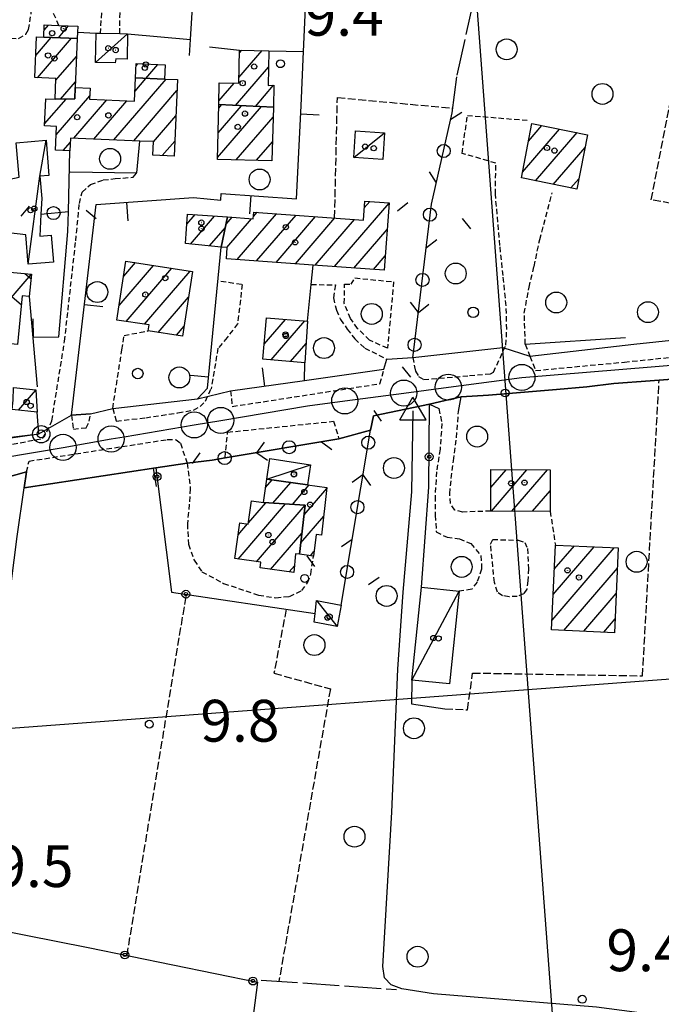
# Model space of a CAD drawing. Extents: x 1740658 to 1744970, y 5042941 to 5046072.
# Drawn here: x 1741161 to 1741283, y 5043454 to 5043642 of the extents above; entities that cross this region are included whole.
import ezdxf

# ---------------------------------------------------------------- set-up
doc = ezdxf.new("R2010")
doc.units = 0
for name, pattern in [('C', [10, 5, 5]), ('L17', [8, 7, -1]), ('L3', [1.5, 1, -0.5]), ('L5', [2, 1.5, -0.5])]:
    doc.linetypes.add(name, pattern=pattern)
for name, color, linetype in [('11B2', 1, 'C'), ('11D4', 1, 'C'), ('16A1', 1, 'C'), ('17A1', 1, 'C'), ('17B2', 1, 'C'), ('17C3', 1, 'C'), ('19A1', 1, 'C'), ('19B2', 1, 'C'), ('19C3', 2, 'C'), ('1A1', 4, 'C'), ('1AJ36', 1, 'C'), ('1B2', 4, 'C'), ('1C3', 1, 'C'), ('1S19', 3, 'C'), ('298', 7, 'CONTINUOUS'), ('2E5', 3, 'C'), ('2F6', 3, 'C'), ('2L12', 1, 'L3'), ('3A1', 1, 'C'), ('3B2', 1, 'C'), ('3C3', 1, 'C'), ('4B2', 3, 'C'), ('4E5', 2, 'L17'), ('4J10B', 3, 'C'), ('5A1', 2, 'L5'), ('5F6', 1, 'C'), ('A2F6', 1, 'C'), ('A4B2', 1, 'C'), ('I2F6', 7, 'CONTINUOUS'), ('N2P16', 2, 'C'), ('N4A1', 2, 'C')]:
    doc.layers.add(name, color=color, linetype=linetype)

# ---------------------------------------------------------------- blocks, each defined once
blk = doc.blocks.new('11D4')
at = {"layer": '11D4'}
for radius in [0.5, 0.01]:
    blk.add_circle((0, 0), radius, dxfattribs=at)
blk = doc.blocks.new('1AJ36')
at = {"layer": '1AJ36'}
for radius in [0.5, 0.01]:
    blk.add_circle((0, 0), radius, dxfattribs=at)
blk = doc.blocks.new('4J10B')
at = {"layer": '4J10B'}
blk.add_circle((-0.05359, 0.01837), 1.00716, dxfattribs=at)
blk = doc.blocks.new('5F6')
at = {"layer": '5F6'}
blk.add_circle((0, 0), 2, dxfattribs=at)
blk = doc.blocks.new('11B2')
at = {"layer": '11B2'}
blk.add_circle((0, 0), 0.75, dxfattribs=at)
blk = doc.blocks.new('1S19')
at = {"layer": '1S19'}
for p, q in [((0, 1.62145), (0, 11.02582)), ((-2.04078, 8.59366), (1.98409, 8.59366))]:
    blk.add_line(p, q, dxfattribs=at)
for centre, radius in [((-0.05669, 0), 1.65674), ((0, 0), 0.76512)]:
    blk.add_circle(centre, radius, dxfattribs=at)
blk = doc.blocks.new('N2P16')
at = {"layer": 'N2P16'}
blk.add_circle((0, -0.00928), 2.5, dxfattribs=at)
blk = doc.blocks.new('N4A1')
at = {"layer": 'N4A1'}
for p, q in [((2.4755, -1.75357), (-0.02926, 2.58115)), ((-2.5275, -1.75518), (2.4725, -1.75518))]:
    blk.add_line(p, q, dxfattribs=at)
at = {"layer": 'N4A1', "flags": 128}
blk.add_lwpolyline([(-2.52926, -1.74898), (-0.02926, 2.58115)], dxfattribs=at)
blk = doc.blocks.new('19C3')
at = {"layer": '19C3'}
for points in [[(-6.32083, -0.02486), (-4.55306, 1.74291)], [(6.17917, -0.02486), (7.94694, -1.79262)]]:
    blk.add_lwpolyline(points, dxfattribs=at)
blk.add_circle((-0.07083, -0.02486), 1.25, dxfattribs=at)
blk = doc.blocks.new('19A1')
at = {"layer": '19A1'}
blk.add_line((0, 0), (0, 3.50512), dxfattribs=at)
blk = doc.blocks.new('19B2')
at = {"layer": '19B2'}
for centre, radius in [((0, 0), 0.75), ((0, -0.02417), 0.32738)]:
    blk.add_circle(centre, radius, dxfattribs=at)

msp = doc.modelspace()

# ---------------------------------------------------------------- linework, layer by layer
at = {"layer": '16A1'}
for p, q in [((1741292.20657, 5043056.61789), (1741084.49433, 5045830.59551)), ((1740832.21005, 5043482.4218), (1744082.47989, 5043725.76495))]:
    msp.add_line(p, q, dxfattribs=at)
at = {"layer": '17A1'}
for p, q in [((1741165.32705, 5043640.28394, -3333), (1741166.18786, 5043641.28407, -3333)), ((1741168.05736, 5043638.85767, -3333), (1741170.00594, 5043641.12164, -3333)), ((1741163.76078, 5043635.4722, -3333), (1741166.71232, 5043638.90038, -3333)), ((1741164.04714, 5043631.20534, -3333), (1741170.56453, 5043638.77762, -3333)), ((1741167.58851, 5043630.72033, -3333), (1741171.51518, 5043635.28256, -3333)), ((1741202.58006, 5043631.25414, -3333), (1741207.01971, 5043636.41238, -3333)), ((1741202.68673, 5043635.97766, -3333), (1741203.13697, 5043636.50077, -3333)), ((1741182.9368, 5043633.50313, -3333), (1741183.27632, 5043633.89761, -3333)), ((1741184.81737, 5043631.0896, -3333), (1741187.09163, 5043633.73197, -3333)), ((1741201.94933, 5043625.92175, -3333), (1741208.25361, 5043633.24641, -3333)), ((1741168.46435, 5043627.13944, -3333), (1741171.30879, 5043630.44427, -3333)), ((1741178.6517, 5043619.32856, -3333), (1741188.6483, 5043630.94318, -3333)), ((1741182.73218, 5043628.66798, -3333), (1741184.81638, 5043631.08953, -3333)), ((1741198.75864, 5043626.81311, -3333), (1741201.66113, 5043630.18647, -3333)), ((1741205.75081, 5043625.74003, -3333), (1741209.21341, 5043629.76307, -3333)), ((1741167.63094, 5043620.32166, -3333), (1741174.05054, 5043627.78031, -3333)), ((1741171.25557, 5043629.13253, -3333), (1741171.42356, 5043629.32663, -3333)), ((1741182.46893, 5043619.16406, -3333), (1741190.74846, 5043628.78477, -3333)), ((1741165.43852, 5043622.37287, -3333), (1741169.54602, 5043627.14521, -3333)), ((1741171.01638, 5043619.65549, -3333), (1741177.32434, 5043626.98443, -3333)), ((1741174.83354, 5043619.49199, -3333), (1741181.14335, 5043626.82308, -3333)), ((1741198.61533, 5043620.6768, -3333), (1741203.08266, 5043625.8672, -3333)), ((1741198.72477, 5043625.40354, -3333), (1741199.28111, 5043626.04992, -3333)), ((1741198.50489, 5043615.94999, -3333), (1741206.88413, 5043625.68548, -3333)), ((1741186.23719, 5043618.94375, -3333), (1741190.54129, 5043623.94341, -3333)), ((1741202.09416, 5043615.52172, -3333), (1741209.12453, 5043623.69001, -3333)), ((1741256.82814, 5043613.19217, -3333), (1741263.8872, 5043621.39269, -3333)), ((1741257.97092, 5043619.11949, -3333), (1741260.50821, 5043622.06637, -3333)), ((1741259.3371, 5043611.50764, -3333), (1741267.26519, 5043620.71894, -3333)), ((1741169.01146, 5043617.32713, -3333), (1741170.35302, 5043618.88475, -3333)), ((1741187.94254, 5043616.32555, -3333), (1741190.33306, 5043619.10298, -3333)), ((1741205.97144, 5043615.4259, -3333), (1741209.0004, 5043618.94513, -3333)), ((1741262.71325, 5043610.83174, -3333), (1741268.7934, 5043617.89492, -3333)), ((1741266.08947, 5043610.15485, -3333), (1741267.59058, 5043611.89892, -3333)), ((1741220.87386, 5043595.11013, -3333), (1741231.31986, 5043607.2458, -3333)), ((1741226.56893, 5043606.32548, -3333), (1741227.6281, 5043607.55608, -3333)), ((1741202.24915, 5043596.46661, -3333), (1741209.78974, 5043605.22769, -3333)), ((1741205.35627, 5043604.67513, -3333), (1741206.06476, 5043605.49939, -3333)), ((1741192.62039, 5043603.20612, -3333), (1741194.21099, 5043605.05417, -3333)), ((1741193.3127, 5043599.41092, -3333), (1741197.9378, 5043604.78462, -3333)), ((1741200.12834, 5043603.20061, -3333), (1741201.28254, 5043604.54162, -3333)), ((1741200.25133, 5043598.74501, -3333), (1741205.00751, 5043604.26993, -3333)), ((1741205.97412, 5043596.19492, -3333), (1741213.51463, 5043604.95699, -3333)), ((1741209.69909, 5043595.92322, -3333), (1741217.23961, 5043604.6853, -3333)), ((1741213.42399, 5043595.65253, -3333), (1741220.96458, 5043604.4136, -3333)), ((1741217.14896, 5043595.38083, -3333), (1741224.68948, 5043604.14291, -3333)), ((1741196.9684, 5043599.05983, -3333), (1741199.99552, 5043602.5769, -3333)), ((1741224.59883, 5043594.83844, -3333), (1741230.95201, 5043602.21991, -3333)), ((1741180.55244, 5043593.28473, -3333), (1741182.78603, 5043595.88093, -3333)), ((1741228.32381, 5043594.56674, -3333), (1741230.58515, 5043597.1941, -3333)), ((1741179.6929, 5043587.6865, -3333), (1741186.28134, 5043595.34132, -3333)), ((1741181.02452, 5043584.63516, -3333), (1741189.77558, 5043594.80264, -3333)), ((1741184.51876, 5043584.09647, -3333), (1741193.27082, 5043594.26402, -3333)), ((1741187.13012, 5043582.53093, -3333), (1741192.9491, 5043589.29174, -3333)), ((1741207.43224, 5043580.30919, -3333), (1741211.49639, 5043585.03115, -3333)), ((1741208.79061, 5043577.28893, -3333), (1741215.18623, 5043584.71971, -3333)), ((1741190.62721, 5043581.99446, -3333), (1741192.09418, 5043583.69887, -3333)), ((1741212.47868, 5043576.97436, -3333), (1741215.43661, 5043580.41104, -3333)), ((1741160.43099, 5043567.65606, -3333), (1741163.75889, 5043571.52259, -3333)), ((1741250.78198, 5043552.88472, -3333), (1741253.71415, 5043556.29039, -3333)), ((1741250.8709, 5043548.38845, -3333), (1741257.65587, 5043556.2716, -3333)), ((1741254.81361, 5043548.36973, -3333), (1741261.59766, 5043556.25181, -3333)), ((1741207.6981, 5043552.90139, -3333), (1741208.96401, 5043554.37112, -3333)), ((1741209.07408, 5043549.9005, -3333), (1741212.49424, 5043553.87423, -3333)), ((1741212.8258, 5043549.65989, -3333), (1741216.02446, 5043553.37735, -3333)), ((1741215.07543, 5043547.67514, -3333), (1741219.37854, 5043552.67473, -3333)), ((1741258.7554, 5043548.34995, -3333), (1741262.13305, 5043552.27537, -3333)), ((1741202.4321, 5043539.20998, -3333), (1741211.49864, 5043549.74506, -3333)), ((1741204.42093, 5043546.12028, -3333), (1741207.74791, 5043549.98575, -3333)), ((1741205.96609, 5043538.71639, -3333), (1741215.25037, 5043549.50445, -3333)), ((1741214.43917, 5043542.33632, -3333), (1741218.80963, 5043547.41416, -3333)), ((1741202.44283, 5043543.82202, -3333), (1741204.2484, 5043545.91983, -3333)), ((1741208.65489, 5043537.24189, -3333), (1741214.66392, 5043544.22352, -3333)), ((1741262.47674, 5043527.5651, -3333), (1741274.36205, 5043541.37301, -3333)), ((1741262.69421, 5043532.41626, -3333), (1741270.55119, 5043541.54602, -3333)), ((1741262.91068, 5043537.26735, -3333), (1741266.74141, 5043541.7181, -3333)), ((1741216.25154, 5043539.84247, -3333), (1741216.94535, 5043540.64858, -3333)), ((1741212.18511, 5043536.74501, -3333), (1741213.19915, 5043537.92208, -3333)), ((1741264.73198, 5043525.58578, -3333), (1741274.97856, 5043537.4919, -3333)), ((1741268.54176, 5043525.4137, -3333), (1741274.76031, 5043532.63767, -3333)), ((1741272.35161, 5043525.24063, -3333), (1741274.541, 5043527.78437, -3333))]:
    msp.add_line(p, q, dxfattribs=at)
at = {"layer": '17B2'}
for p, q in [((1741153.07702, 5043594.60537, -3333), (1741160.99232, 5043587.79273, -3333)), ((1741150.73955, 5043579.49251, -3333), (1741162.89147, 5043593.6102, -3333)), ((1741161.67352, 5043593.80383, -3333), (1741162.81622, 5043592.82032, -3333))]:
    msp.add_line(p, q, dxfattribs=at)
at = {"layer": '17C3'}
for p, q in [((1741175.15517, 5043634.15005, -3333), (1741181.29612, 5043639.62421, -3333)), ((1741224.55287, 5043615.97366, -3333), (1741230.42231, 5043620.66731, -3333)), ((1741207.92913, 5043554.51728, -3333), (1741216.30637, 5043557.22043, -3333)), ((1741235.63489, 5043516.09636, -3333), (1741244.72307, 5043533.05348, -3333)), ((1741217.44105, 5043531.2817, -3333), (1741221.37698, 5043526.33033, -3333))]:
    msp.add_line(p, q, dxfattribs=at)
msp.add_polyline3d([(1741162.31213, 5043595.56155, -3333), (1741164.53241, 5043612.37354, -3333), (1741165.69995, 5043619.26948, -3333)], dxfattribs=at)
at = {"layer": '1A1'}
for points in [[(1741165.27677, 5043638.94634, 11.76), (1741165.36591, 5043641.31881, 11.76), (1741168.17183, 5043641.19994, 11.76), (1741171.76365, 5043641.04564, 11.76), (1741171.71412, 5043639.92573, 11.76), (1741171.66231, 5043638.74247, 11.76), (1741165.27677, 5043638.94634, 11.76)], [(1741167.44688, 5043627.13346, 15.62), (1741167.60112, 5043631.03417, 15.62), (1741163.58314, 5043631.22776, 15.62), (1741163.90951, 5043639.00444, 15.62), (1741165.27677, 5043638.94634, 15.62), (1741171.66231, 5043638.74247, 15.62), (1741171.2615, 5043629.33456, 15.62), (1741171.19799, 5043627.15556, 15.62), (1741167.44688, 5043627.13346, 15.62)], [(1741198.74064, 5043626.07565, 11.65), (1741198.8429, 5043630.25528, 11.65), (1741202.55528, 5043630.16516, 11.65), (1741202.69902, 5043636.5101, 11.65), (1741208.31869, 5043636.38227, 11.65), (1741208.18028, 5043629.75191, 11.65), (1741209.28451, 5043629.76438, 11.65), (1741209.17487, 5043625.57618, 11.65), (1741198.74064, 5043626.07565, 11.65)], [(1741182.83806, 5043631.16505, 11.95), (1741182.95335, 5043633.91154, 11.95), (1741188.47914, 5043633.67138, 11.95), (1741188.36153, 5043630.9558, 11.95), (1741182.83806, 5043631.16505, 11.95)], [(1741167.44688, 5043627.13346, 13.94), (1741171.19799, 5043627.15556, 13.94), (1741171.2615, 5043629.33456, 13.94), (1741174.11519, 5043629.20723, 13.94), (1741174.02043, 5043627.12418, 13.94), (1741182.65043, 5043626.7594, 13.94), (1741182.83806, 5043631.16505, 13.94), (1741188.36153, 5043630.9558, 13.94), (1741190.83743, 5043630.85134, 13.94), (1741190.20874, 5043616.22243, 13.94), (1741186.13621, 5043616.40793, 13.94), (1741186.23962, 5043619.0051, 13.94), (1741183.66209, 5043619.11399, 13.94), (1741170.38556, 5043619.68247, 13.94), (1741170.28467, 5043617.26601, 13.94), (1741167.50877, 5043617.39915, 13.94), (1741167.69684, 5043621.90613, 13.94), (1741165.42339, 5043622.02574, 13.94), (1741165.64598, 5043627.21024, 13.94), (1741167.44688, 5043627.13346, 13.94)], [(1741198.74064, 5043626.07565, 16.08), (1741209.17487, 5043625.57618, 16.08), (1741208.90517, 5043615.35471, 16.08), (1741198.49729, 5043615.60945, 16.08), (1741198.74064, 5043626.07565, 16.08)], [(1741256.60944, 5043612.05458, 19.23), (1741258.6125, 5043622.44493, 19.23), (1741269.27897, 5043620.31713, 19.23), (1741267.19622, 5043609.93283, 19.23), (1741256.60944, 5043612.05458, 19.23)], [(1741199.20392, 5043598.8441, 15.82), (1741200.42636, 5043604.60489, 15.82), (1741205.32617, 5043604.24665, 15.82), (1741205.41741, 5043605.54619, 15.82), (1741226.3957, 5043604.01793, 15.82), (1741226.66609, 5043607.62647, 15.82), (1741231.32186, 5043607.28606, 15.82), (1741230.38189, 5043594.41696, 15.82), (1741216.77686, 5043595.40813, 15.82), (1741200.22534, 5043596.61395, 15.82), (1741200.33215, 5043598.73702, 15.82), (1741199.20392, 5043598.8441, 15.82)], [(1741199.20392, 5043598.8441, 14.67), (1741192.35411, 5043599.50262, 14.67), (1741192.76098, 5043605.15922, 14.67), (1741200.42636, 5043604.60489, 14.67), (1741199.20392, 5043598.8441, 14.67)], [(1741180.99328, 5043596.15689, 14.69), (1741193.69899, 5043594.1978, 14.69), (1741191.80607, 5043581.81395, 14.69), (1741185.26645, 5043582.81662, 14.69), (1741185.44005, 5043583.95384, 14.69), (1741179.26528, 5043584.9056, 14.69), (1741180.99328, 5043596.15689, 14.69)], [(1741207.862, 5043585.33871, 11.5), (1741215.72321, 5043584.67367, 11.5), (1741215.18865, 5043576.74401, 11.5), (1741207.18581, 5043577.42552, 11.5), (1741207.862, 5043585.33871, 11.5)], [(1741159.401, 5043569.55862, 11.76), (1741159.5007, 5043571.99104, 11.76), (1741163.75687, 5043571.54952, 11.76), (1741164.03673, 5043567.28919, 11.76), (1741159.22939, 5043567.7787, 11.76), (1741159.401, 5043569.55862, 11.76)], [(1741250.79372, 5043556.30441, 14.27), (1741262.15037, 5043556.25007, 14.27), (1741262.11625, 5043548.3338, 14.27), (1741250.76758, 5043548.38874, 14.27), (1741250.79372, 5043556.30441, 14.27)], [(1741214.17657, 5043540.13741, 11.97), (1741215.2937, 5043549.50168, 11.97), (1741207.28645, 5043550.01438, 11.97), (1741207.92913, 5043554.51728, 11.97), (1741215.72042, 5043553.41978, 11.97), (1741219.40278, 5043552.90019, 11.97), (1741218.4167, 5043543.78141, 11.97), (1741217.37162, 5043543.92981, 11.97), (1741216.82933, 5043539.76037, 11.97), (1741214.17657, 5043540.13741, 11.97)], [(1741214.17657, 5043540.13741, 16.02), (1741213.41636, 5043540.24497, 16.02), (1741213.07706, 5043536.61923, 16.02), (1741206.66326, 5043537.52201, 16.02), (1741206.80928, 5043538.599, 16.02), (1741201.80578, 5043539.29748, 16.02), (1741202.7667, 5043546.12681, 16.02), (1741204.39026, 5043545.90036, 16.02), (1741205.01938, 5043550.37015, 16.02), (1741207.28645, 5043550.01438, 16.02), (1741215.2937, 5043549.50168, 16.02), (1741214.17657, 5043540.13741, 16.02)], [(1741275.15293, 5043541.33795, 14.75), (1741274.42155, 5043525.14688, 14.75), (1741262.39337, 5043525.6915, 14.75), (1741263.11678, 5043541.88197, 14.75), (1741275.15293, 5043541.33795, 14.75)]]:
    msp.add_polyline3d(points, close=True, dxfattribs=at)
at = {"layer": '1B2'}
msp.add_polyline3d([(1741148.96779, 5043579.67577, 13.34), (1741141.66743, 5043580.48509, 13.34), (1741143.04737, 5043595.5413, 13.34), (1741162.89853, 5043593.68996, 13.34), (1741162.49124, 5043589.40526, 13.34), (1741161.15665, 5043589.536, 13.34), (1741160.27269, 5043580.20524, 13.34), (1741156.28054, 5043580.57628, 13.34), (1741156.12163, 5043578.9347, 13.34), (1741148.96779, 5043579.67577, 13.34)], close=True, dxfattribs=at)
at = {"layer": '1C3'}
for points in [[(1741175.26976, 5043639.74566, 12.507), (1741176.07013, 5043639.73137, 12.507), (1741179.8126, 5043639.65455, 12.507), (1741181.29612, 5043639.62421, 12.507), (1741181.19858, 5043634.75195, 12.507), (1741179.03267, 5043634.8014, 12.507), (1741178.95402, 5043634.07043, 12.507), (1741175.15517, 5043634.15005, 12.507), (1741175.26976, 5043639.74566, 12.507)], [(1741224.90215, 5043621.03325, 12.05), (1741230.42231, 5043620.66731, 12.05), (1741230.08799, 5043615.60883, 12.05), (1741224.55287, 5043615.97366, 12.05), (1741224.90215, 5043621.03325, 12.05)], [(1741164.49435, 5043600.94691, 11.623), (1741166.68996, 5043601.13035, 11.623), (1741167.11614, 5043595.96033, 11.623), (1741162.31213, 5043595.56155, 11.623), (1741161.83557, 5043601.19012, 11.623), (1741156.81302, 5043601.72771, 11.623), (1741156.66155, 5043604.88947, 11.623), (1741159.0895, 5043605.11738, 11.623), (1741158.46697, 5043611.75796, 11.623), (1741160.53979, 5043612.21502, 11.623), (1741160.01593, 5043618.79679, 11.623), (1741165.69995, 5043619.26948, 11.623), (1741166.26887, 5043612.51458, 11.623), (1741164.53241, 5043612.37354, 11.623), (1741164.89155, 5043608.09909, 11.623), (1741164.72836, 5043605.14844, 11.623), (1741164.49435, 5043600.94691, 11.623)], [(1741216.30637, 5043557.22043, 11.973), (1741215.72042, 5043553.41978, 11.973), (1741207.92913, 5043554.51728, 11.973), (1741208.53, 5043558.41331, 11.973), (1741216.30637, 5043557.22043, 11.973)], [(1741235.63489, 5043516.09636, 11.933), (1741237.52055, 5043533.81498, 11.933), (1741244.72307, 5043533.05348, 11.933), (1741242.84379, 5043515.34337, 11.933), (1741235.63489, 5043516.09636, 11.933)], [(1741217.44105, 5043531.2817, 12.364), (1741222.13744, 5043530.39877, 12.364), (1741221.37698, 5043526.33033, 12.364), (1741216.99786, 5043527.15478, 12.364), (1741217.17302, 5043528.79355, 12.364), (1741217.44105, 5043531.2817, 12.364)]]:
    msp.add_polyline3d(points, close=True, dxfattribs=at)
at = {"layer": '298'}
for points in [[(1741144.56306, 5043560.33445, 10.4), (1741164.33893, 5043563.1589, 9.331), (1741170.55957, 5043566.71149, 9.3), (1741174.23667, 5043566.99882, 9.32), (1741178.45386, 5043568.01557, 9.3), (1741194.67624, 5043569.8529, 9.212), (1741200.98729, 5043571.36739, 9.23), (1741215.11414, 5043573.34569, 9.357), (1741230.32649, 5043575.47948, 9.22), (1741230.87144, 5043577.41672, 9.32), (1741235.86019, 5043577.75913, 9.386), (1741253.04736, 5043579.67673, 9.059), (1741258.25876, 5043577.98292, 9.22), (1741278.12268, 5043580.26138, 9.25), (1741302.12194, 5043582.8685, 9.35), (1741315.74023, 5043584.94211, 9.33), (1741341.55806, 5043590.67898, 9.09), (1741346.20155, 5043591.86905, 9.1), (1741380.77796, 5043600.65455, 9.38), (1741406.908, 5043607.44576, 9.28), (1741410.44418, 5043608.35637, 9.674), (1741413.98028, 5043609.26797, 9.77), (1741439.32755, 5043616.16004, 9.73)], [(1741287.9924, 5043573.79964, 9.34), (1741281.24008, 5043573.26301, 9.34), (1741274.31392, 5043572.74446, 9.3), (1741269.12452, 5043572.14834, 9.28), (1741263.35593, 5043571.65327, 9.26), (1741250.31355, 5043570.56749, 9.18), (1741245.07637, 5043570.19445, 9.28), (1741242.05565, 5043569.51198, 9.297), (1741239.03593, 5043568.82959, 9.34), (1741228.35247, 5043566.57656, 9.31), (1741227.76481, 5043563.85689, 9.31), (1741221.72331, 5043562.19811, 10.39), (1741199.94059, 5043558.5575, 9.609), (1741197.46432, 5043558.14445, 9.54), (1741192.68304, 5043557.53576, 9.4), (1741186.73285, 5043556.63999, 9.45), (1741161.5012, 5043552.81237, 9.319), (1741161.94566, 5043555.87734, 9.3), (1741155.31254, 5043554.05693, 9.291)]]:
    msp.add_polyline3d(points, dxfattribs=at)
at = {"layer": '2E5'}
msp.add_polyline3d([(1741227.76481, 5043563.85689, 9.31), (1741228.35247, 5043566.57656, 9.31), (1741239.03593, 5043568.82959, 9.34), (1741240.85495, 5043567.97493, 9.31)], dxfattribs=at)
at = {"layer": '2F6'}
for points in [[(1741258.25876, 5043577.98292, 9.22), (1741278.12268, 5043580.26138, 9.25), (1741302.12194, 5043582.8685, 9.35), (1741315.74023, 5043584.94211, 9.33), (1741341.55806, 5043590.67898, 9.09)], [(1741244.59176, 5043567.4514, 9.24), (1741245.07637, 5043570.19445, 9.28), (1741250.31355, 5043570.56749, 9.18), (1741263.35593, 5043571.65327, 9.26), (1741269.12452, 5043572.14834, 9.28), (1741274.31392, 5043572.74446, 9.3), (1741281.24008, 5043573.26301, 9.34), (1741287.9924, 5043573.79964, 9.34)]]:
    msp.add_polyline3d(points, dxfattribs=at)
at = {"layer": '2L12'}
msp.add_line((1741262.11625, 5043548.3338, 11.52), (1741263.11678, 5043541.88197, 11.5), dxfattribs=at)
for points in [[(1741136.77353, 5043640.41265, 10.32), (1741138.03618, 5043639.87637, 9.38), (1741160.46819, 5043638.7157, 9.38), (1741161.81527, 5043639.55668, 9.34), (1741162.34696, 5043640.41182, 9.36), (1741162.89204, 5043643.69995, 9.44), (1741164.43535, 5043650.18477, 9.56), (1741165.11483, 5043650.8474, 9.62)], [(1741168.17183, 5043641.19994, 9.3), (1741166.44645, 5043645.09029, 9.4), (1741165.84252, 5043646.45914, 9.4), (1741165.49315, 5043647.77683, 9.5), (1741165.97099, 5043649.45833, 9.58), (1741167.21254, 5043650.34256, 9.58), (1741176.60705, 5043649.6118, 9.56), (1741176.07013, 5043639.73137, 9.5)], [(1741179.8126, 5043639.65455, 9.26), (1741179.92634, 5043651.74473, 9.88), (1741194.08311, 5043650.91221, 9.84)], [(1741253.64952, 5043580.11293, 9.04), (1741253.82304, 5043583.12654, 9.04), (1741253.70627, 5043587.61971, 9.18), (1741253.11704, 5043593.40031, 9.24), (1741252.49783, 5043599.1526, 9.32), (1741251.63614, 5043608.98749, 9.56), (1741251.72833, 5043614.88229, 9.62), (1741245.28813, 5043616.75388, 9.64), (1741246.27947, 5043624.02074, 9.76), (1741258.10489, 5043623.04977, 9.76)], [(1741166.81533, 5043565.65995, 9.22), (1741169.25059, 5043580.84632, 9.18), (1741171.38766, 5043600.02889, 9.1), (1741172.07599, 5043607.16375, 9.12), (1741172.60074, 5043609.35722, 9.32), (1741174.21734, 5043610.79102, 9.32), (1741176.62556, 5043611.68437, 9.32), (1741178.92706, 5043611.92688, 9.28), (1741182.35483, 5043612.19555, 9.16), (1741183.0462, 5043613.00749, 9.58)], [(1741257.3586, 5043580.28131, 9.33), (1741257.16515, 5043586.2139, 8.86), (1741258.08696, 5043591.16793, 9.06), (1741259.04162, 5043595.16066, 9.14), (1741260.12391, 5043600.27514, 9.28), (1741262.5266, 5043609.19912, 9.58)], [(1741199.14962, 5043592.34941, 9.48), (1741203.22417, 5043591.72179, 9.38), (1741202.34715, 5043584.17366, 9.34), (1741200.34804, 5043581.57997, 9.42), (1741198.59132, 5043579.5129, 9.42), (1741198.08863, 5043576.596, 9.46), (1741197.26001, 5043571.75024, 9.08)], [(1741216.41855, 5043591.71478, 9.52), (1741221.03332, 5043591.61401, 9.38), (1741220.65269, 5043589.15654, 9.38), (1741221.23853, 5043586.78346, 9.38), (1741222.03013, 5043584.99744, 9.38), (1741223.29469, 5043583.17662, 9.38), (1741224.75015, 5043581.31092, 9.42), (1741226.66841, 5043579.54606, 9.46), (1741230.87144, 5043577.41672, 9.32)], [(1741257.3586, 5043580.28131, 9.33), (1741258.25876, 5043577.98292, 9.22), (1741259.32557, 5043575.25373, 9.09), (1741276.3239, 5043576.86735, 9.14), (1741299.07402, 5043579.20043, 9.09), (1741314.01284, 5043581.5454, 9.19), (1741340.9279, 5043587.16084, 9.09), (1741341.55806, 5043590.67898, 9.09)], [(1741178.45386, 5043568.01557, 9.3), (1741180.21659, 5043579.2183, 9.5), (1741180.63748, 5043581.96862, 9.54), (1741185.26645, 5043582.81662, 9.5)], [(1741235.86019, 5043577.75913, 9.386), (1741236.15971, 5043575.95532, 9.22), (1741236.36854, 5043575.14859, 9.18), (1741236.94998, 5043574.07993, 9.2), (1741237.93099, 5043573.54162, 9.2), (1741246.70581, 5043574.26979, 9.26), (1741250.68973, 5043574.63826, 9.28), (1741251.28091, 5043574.91318, 9.24), (1741253.64952, 5043580.11293, 9.04)], [(1741200.98729, 5043571.36739, 9.23), (1741201.31999, 5043568.38367, 9.31), (1741229.56115, 5043572.73547, 9.26), (1741230.32649, 5043575.47948, 9.22)], [(1741178.45386, 5043568.01557, 9.3), (1741179.14483, 5043565.59119, 9.32), (1741184.76206, 5043566.21934, 9.4), (1741190.93625, 5043567.16398, 9.4), (1741193.91511, 5043567.66881, 9.36), (1741195.19404, 5043568.37532, 9.3), (1741196.18222, 5043569.40204, 9.3), (1741197.26001, 5043571.75024, 9.08)], [(1741240.85495, 5043567.97493, 9.31), (1741241.41238, 5043565.1374, 9.3), (1741241.06052, 5043560.20598, 9.3), (1741240.37967, 5043555.90481, 9.3), (1741240.10289, 5043551.22973, 9.32), (1741240.15686, 5043547.57527, 9.34), (1741240.33187, 5043544.40725, 9.34), (1741242.41455, 5043543.37978, 9.54), (1741244.7538, 5043543.10462, 9.6), (1741246.92201, 5043542.19387, 9.78), (1741248.88991, 5043539.87312, 9.78), (1741249.01259, 5043537.29689, 9.84), (1741248.13189, 5043534.82104, 9.94), (1741247.11417, 5043533.45213, 9.98), (1741244.72307, 5043533.05348, 9.98)], [(1741144.56306, 5043560.33445, 10.4), (1741144.58498, 5043558.26014, 9.26), (1741165.01654, 5043562.26592, 9.24), (1741165.84652, 5043563.53051, 9.34), (1741166.81533, 5043565.65995, 9.22)], [(1741170.55957, 5043566.71149, 9.3), (1741170.94626, 5043564.06476, 9.3), (1741173.36345, 5043564.31593, 9.32), (1741173.96796, 5043565.56464, 9.32), (1741174.23667, 5043566.99882, 9.32)], [(1741250.76758, 5043548.38874, 9.44), (1741245.43768, 5043548.20933, 9.48), (1741243.87541, 5043548.55469, 9.46), (1741243.06162, 5043549.80653, 9.4), (1741242.91961, 5043551.70337, 9.4), (1741243.20128, 5043554.63882, 9.4), (1741243.63905, 5043557.99413, 9.36), (1741244.19418, 5043562.40724, 9.28), (1741244.59176, 5043567.4514, 9.24)], [(1741199.94059, 5043558.5575, 9.609), (1741200.43476, 5043563.46346, 9.06), (1741220.68982, 5043565.54054, 9.36), (1741221.72331, 5043562.19811, 10.39)], [(1741161.94566, 5043555.87734, 9.3), (1741162.47307, 5043557.94164, 9.3), (1741188.8969, 5043562.06711, 9.38), (1741190.59127, 5043562.03351, 9.38), (1741191.42625, 5043561.3559, 9.38), (1741192.68304, 5043557.53576, 9.4)], [(1741192.68304, 5043557.53576, 9.4), (1741193.29808, 5043552.66971, 9.6), (1741193.08536, 5043549.65719, 9.6), (1741192.73541, 5043545.95946, 9.6), (1741192.93443, 5043542.04207, 9.6), (1741194.00977, 5043538.98458, 9.6), (1741195.52192, 5043536.79017, 9.62), (1741199.66963, 5043534.54236, 9.68), (1741206.35502, 5043532.31606, 9.86), (1741209.6516, 5043531.81873, 9.82), (1741212.26426, 5043532.08454, 9.78), (1741214.59529, 5043533.19174, 9.7), (1741215.7053, 5043534.68088, 9.66), (1741216.36497, 5043536.3449, 9.64), (1741216.82933, 5043539.76037, 9.46)]]:
    msp.add_polyline3d(points, dxfattribs=at)
for points in [[(1741230.99712, 5043579.50209, 9.52), (1741227.55761, 5043581.07784, 9.6), (1741225.29218, 5043583.28705, 9.6), (1741223.93521, 5043585.19021, 9.52), (1741222.73918, 5043588.07821, 9.44), (1741222.80897, 5043591.75397, 9.44), (1741224.0328, 5043591.73628, 9.44), (1741224.78779, 5043592.94411, 9.56), (1741232.18429, 5043592.2172, 9.52), (1741230.99712, 5043579.50209, 9.52), (1741230.99712, 5043579.50209, 9.52)], [(1741251.12696, 5043542.95898, 9.6), (1741256.02608, 5043542.82433, 9.6), (1741257.2501, 5043542.37542, 9.62), (1741257.77502, 5043541.23133, 9.74), (1741257.9703, 5043537.36381, 9.82), (1741257.86097, 5043535.06003, 9.82), (1741257.6446, 5043533.44926, 9.86), (1741257.04654, 5043532.54301, 9.88), (1741255.82711, 5043532.08666, 9.94), (1741254.26596, 5043532.00188, 9.94), (1741252.99695, 5043532.20773, 9.94), (1741252.03681, 5043532.89603, 9.9), (1741251.45891, 5043534.76124, 9.78), (1741250.72993, 5043542.08684, 9.74), (1741251.12696, 5043542.95898, 9.6)]]:
    msp.add_polyline3d(points, close=True, dxfattribs=at)
at = {"layer": '3A1'}
for p, q in [((1741171.71412, 5043639.92573, 9.543), (1741175.26976, 5043639.74566, 9.508)), ((1741208.31869, 5043636.38227, 9.452), (1741214.97529, 5043636.21474, 9.222)), ((1741162.49124, 5043589.40526, 9.14), (1741163.98757, 5043572.13843, 9.632)), ((1741215.11414, 5043573.34569, 9.357), (1741215.18865, 5043576.74401, 9.443))]:
    msp.add_line(p, q, dxfattribs=at)
for points in [[(1741174.23667, 5043566.99882, 9.32), (1741170.55957, 5043566.71149, 9.3), (1741175.31908, 5043606.95226, 9.194), (1741193.92607, 5043608.33732, 9.752), (1741199.13551, 5043607.82175, 9.761), (1741199.22777, 5043609.09429, 9.739), (1741213.59457, 5043608.08193, 9.661), (1741214.52039, 5043625.85505, 9.487), (1741214.97529, 5043636.21474, 9.222), (1741215.3439, 5043644.57926, 8.696)], [(1741170.33401, 5043613.25819, 9.345), (1741183.0462, 5043613.00749, 9.58), (1741183.66209, 5043619.11399, 9.638)], [(1741169.8752, 5043601.8121, 9.105), (1741169.97335, 5043605.63138, 9.116), (1741170.28467, 5043617.26601, 9.397)], [(1741163.26758, 5043581.64796, 9.133), (1741168.12061, 5043581.71345, 9.176), (1741169.8752, 5043601.8121, 9.105)], [(1741178.45386, 5043568.01557, 9.3), (1741194.67624, 5043569.8529, 9.212), (1741196.60264, 5043571.85045, 9.171), (1741199.20392, 5043598.8441, 9.67)], [(1741215.72321, 5043584.67367, 9.507), (1741216.41855, 5043591.71478, 9.52), (1741216.77686, 5043595.40813, 9.524)], [(1741200.98729, 5043571.36739, 9.23), (1741215.11414, 5043573.34569, 9.357), (1741230.32649, 5043575.47948, 9.22), (1741230.87144, 5043577.41672, 9.32)], [(1741144.56306, 5043560.33445, 10.4), (1741164.33893, 5043563.1589, 9.331), (1741164.03673, 5043567.28919, 9.56)], [(1741161.5012, 5043552.81237, 9.319), (1741186.73285, 5043556.63999, 9.45), (1741192.68304, 5043557.53576, 9.4)], [(1741157.07888, 5043519.15868, 9.446), (1741157.80653, 5043524.92454, 9.456), (1741160.16509, 5043543.56008, 9.375), (1741161.5012, 5043552.81237, 9.319), (1741161.94566, 5043555.87734, 9.3)], [(1741235.63489, 5043516.09636, 9.109), (1741235.61656, 5043511.51885, 9.085), (1741241.9868, 5043510.58172, 9.19)]]:
    msp.add_polyline3d(points, dxfattribs=at)
at = {"layer": '3B2'}
for p, q in [((1741181.29612, 5043639.62421, 9.359), (1741193.3506, 5043638.51395, 9.8)), ((1741196.9819, 5043637.10901, 9.798), (1741202.69902, 5043636.5101, 9.701)), ((1741257.3586, 5043580.28131, 9.33), (1741276.52005, 5043581.5745, 9.196)), ((1741235.86019, 5043577.75913, 9.386), (1741253.04736, 5043579.67673, 9.059))]:
    msp.add_line(p, q, dxfattribs=at)
for points in [[(1741193.16493, 5043635.44829, 9.79), (1741193.3506, 5043638.51395, 9.8), (1741194.08311, 5043650.91221, 9.84), (1741195.37212, 5043672.52746, 9.88)], [(1741237.52055, 5043533.81498, 9.353), (1741238.9411, 5043552.9369, 9.201), (1741239.03593, 5043568.82959, 9.34)], [(1741186.73285, 5043556.63999, 9.45), (1741189.71552, 5043532.91558, 9.624), (1741217.17302, 5043528.79355, 9.6)], [(1741149.86823, 5043469.68947, 9.502), (1741149.86823, 5043469.68947, 9.502), (1741173.76596, 5043464.97197, 9.288), (1741206.15614, 5043458.37806, 8.979), (1741201.05634, 5043418.90409, 9.117), (1741196.32873, 5043384.9337, 9.299)]]:
    msp.add_polyline3d(points, dxfattribs=at)
at = {"layer": '3C3'}
for p, q in [((1741164.72836, 5043605.14844, 9.115), (1741169.97335, 5043605.63138, 9.116)), ((1741222.13744, 5043530.39877, 9.442), (1741227.76481, 5043563.85689, 9.31))]:
    msp.add_line(p, q, dxfattribs=at)
for points in [[(1741235.86019, 5043577.75913, 9.386), (1741235.99238, 5043578.71274, 9.389), (1741239.42661, 5043607.03841, 9.596), (1741243.37834, 5043624.47346, 9.726)], [(1741197.46432, 5043558.14445, 9.54), (1741199.94059, 5043558.5575, 9.609), (1741221.72331, 5043562.19811, 10.39)]]:
    msp.add_polyline3d(points, dxfattribs=at)
at = {"layer": '4B2'}
msp.add_polyline3d([(1741322.74704, 5043446.46567, 9.94), (1741297.13418, 5043450.12712, 10.08), (1741270.95226, 5043453.55341, 8.64), (1741239.82911, 5043456.09629, 8.76), (1741233.779, 5043457.05739, 8.74), (1741231.73934, 5043457.81831, 8.74), (1741230.44737, 5043459.17475, 8.74), (1741230.1276, 5043461.35614, 8.74), (1741231.83526, 5043490.86931, 8.84), (1741232.96278, 5043518.19189, 9.02), (1741234.01851, 5043532.86381, 9.08), (1741235.65165, 5043552.07987, 8.92), (1741235.90174, 5043567.573, 8.62)], dxfattribs=at)
at = {"layer": '4E5'}
msp.add_line((1741206.82447, 5043458.76105, 8.972), (1741232.71421, 5043456.94658, 8.742), dxfattribs=at)
msp.add_polyline3d([(1741243.37834, 5043624.47346, 9.726), (1741244.32762, 5043631.68602, 9.639), (1741248.82556, 5043651.97906, 9.423), (1741255.95477, 5043686.62172, 9.286), (1741260.60094, 5043711.10986, 9.153)], dxfattribs=at)
at = {"layer": '5A1'}
msp.add_line((1741181.18907, 5043463.46079, 9.217), (1741192.55341, 5043532.49022, 9.622), dxfattribs=at)
for points in [[(1741289.33689, 5043581.48006, 9.09), (1741293.1098, 5043605.80454, 9.18), (1741281.45412, 5043607.87033, 9.18), (1741287.98761, 5043641.57583, 9.23), (1741308.31716, 5043638.23794, 9.412)], [(1741220.89709, 5043604.41758, 9.04), (1741221.42949, 5043627.44541, 9.04), (1741243.49731, 5043625.37593, 9.715)], [(1741241.9868, 5043510.58172, 9.19), (1741246.31699, 5043510.39746, 9.33), (1741247.28609, 5043517.43901, 9.33), (1741279.78002, 5043516.89422, 9.38), (1741282.9536, 5043573.40234, 8.96)], [(1741211.64298, 5043529.61307, 9.26), (1741209.2898, 5043517.40236, 9.31), (1741220.07656, 5043514.39098, 9.36), (1741210.24216, 5043458.52151, 8.942)]]:
    msp.add_polyline3d(points, dxfattribs=at)
at = {"layer": 'A2F6', "flags": 128}
msp.add_lwpolyline([(1741089.63356, 5043552.04197), (1741104.24129, 5043550.43688), (1741117.5237, 5043552.18749), (1741130.81309, 5043553.93861), (1741139.01927, 5043555.36332), (1741157.25681, 5043558.53493), (1741168.95145, 5043560.56981), (1741178.14761, 5043562.16692), (1741180.63734, 5043562.60104), (1741194.05374, 5043564.86612), (1741199.12154, 5043565.7199), (1741215.68736, 5043568.51563), (1741222.83224, 5043569.46173), (1741234.11357, 5043570.9492), (1741242.64782, 5043572.07755), (1741256.70562, 5043573.93335), (1741288.35407, 5043576.51042), (1741307.9637, 5043578.09992), (1741323.39846, 5043580.92028), (1741360.49107, 5043589.58527), (1741404.60285, 5043600.46061), (1741424.31844, 5043605.65839), (1741442.85762, 5043610.54846), (1741448.62065, 5043612.06906), (1741454.38269, 5043613.58959), (1741477.08356, 5043620.77394), (1741489.8183, 5043623.35706), (1741501.25736, 5043624.09114), (1741514.63768, 5043624.10608), (1741523.74097, 5043624.11771), (1741531.02723, 5043624.12668), (1741538.3135, 5043624.13566), (1741543.20582, 5043625.13677), (1741568.03099, 5043630.21566), (1741574.04541, 5043632.23647), (1741582.01649, 5043634.91324), (1741589.98856, 5043637.59008), (1741608.07963, 5043638.32577), (1741614.99482, 5043637.20981), (1741618.54747, 5043636.64139), (1741640.02355, 5043633.18073), (1741644.57637, 5043632.4475), (1741657.39766, 5043628.9456), (1741663.81268, 5043627.19648), (1741670.22693, 5043625.44429), (1741691.82352, 5043615.67246), (1741715.84945, 5043602.85524)], dxfattribs=at)
at = {"layer": 'A4B2', "flags": 128}
msp.add_lwpolyline([(1741322.74704, 5043446.46567), (1741297.13418, 5043450.12712), (1741270.95226, 5043453.55341), (1741239.82911, 5043456.09629), (1741233.779, 5043457.05739), (1741231.73934, 5043457.81831), (1741230.44737, 5043459.17475), (1741230.1276, 5043461.35614), (1741231.83526, 5043490.86931), (1741232.96278, 5043518.19189), (1741234.01851, 5043532.86381), (1741235.65165, 5043552.07987), (1741235.90174, 5043567.573)], dxfattribs=at)
at = {"layer": 'I2F6'}
for points in [[(1741104.54843, 5043569.56167, 9.583), (1741124.93969, 5043566.45705, 9.783), (1741128.35197, 5043557.82403, 9.09), (1741139.33769, 5043559.28133, 9.31), (1741144.56306, 5043560.33445, 10.4), (1741164.33893, 5043563.1589, 9.331), (1741170.55957, 5043566.71149, 9.3), (1741174.23667, 5043566.99882, 9.32), (1741178.45386, 5043568.01557, 9.3), (1741194.67624, 5043569.8529, 9.212), (1741200.98729, 5043571.36739, 9.23), (1741215.11414, 5043573.34569, 9.357), (1741230.32649, 5043575.47948, 9.22), (1741230.87144, 5043577.41672, 9.32), (1741235.86019, 5043577.75913, 9.386), (1741253.04736, 5043579.67673, 9.059), (1741258.25876, 5043577.98292, 9.22)], [(1741239.03593, 5043568.82959, 9.34), (1741242.05565, 5043569.51198, 9.297), (1741245.07637, 5043570.19445, 9.28)], [(1741099.75619, 5043542.63066, 9.406), (1741107.30125, 5043541.27204, 9.473), (1741107.70307, 5043543.43323, 9.374), (1741109.03256, 5043546.29068, 9.381), (1741109.29051, 5043547.45327, 9.377), (1741114.44576, 5043548.08996, 9.425), (1741117.97152, 5043549.12614, 9.411), (1741135.64502, 5043552.19634, 9.327), (1741140.2283, 5043551.7793, 9.336), (1741140.83986, 5043552.61235, 9.341), (1741146.80177, 5043553.87405, 9.275), (1741155.02172, 5043554.90064, 9.289), (1741155.31254, 5043554.05693, 9.291), (1741161.94566, 5043555.87734, 9.3), (1741161.5012, 5043552.81237, 9.319), (1741186.73285, 5043556.63999, 9.45), (1741192.68304, 5043557.53576, 9.4), (1741197.46432, 5043558.14445, 9.54), (1741199.94059, 5043558.5575, 9.609), (1741221.72331, 5043562.19811, 10.39), (1741227.76481, 5043563.85689, 9.31)]]:
    msp.add_polyline3d(points, dxfattribs=at)

# ---------------------------------------------------------------- block references
at = {"layer": '11B2'}
for p in [(1741210.53421, 5043633.88851, 9.4), (1741253.52035, 5043570.94799, 9.8), (1741215.17347, 5043535.51557, 9.68), (1741185.44917, 5043507.65361, 9.8), (1741268.25108, 5043455.08616, 9.4)]:
    msp.add_blockref('11B2', p, dxfattribs=at)
at = {"layer": '11D4'}
for p in [(1741166.87201, 5043639.72768, 11.76), (1741166.09391, 5043635.46636, 15.62), (1741179.0228, 5043636.50053, 12.507), (1741184.58953, 5043633.10136, 11.95), (1741205.50587, 5043633.35158, 11.65), (1741171.64671, 5043623.66705, 13.94), (1741203.75049, 5043624.35472, 16.08), (1741228.37666, 5043617.7442, 12.05), (1741262.9402, 5043617.2842, 19.23), (1741163.45876, 5043606.19265, 11.623), (1741195.43849, 5043602.36209, 14.67), (1741213.34085, 5043599.75008, 15.82), (1741188.50682, 5043592.9155, 14.69), (1741211.56329, 5043581.847, 11.5), (1741162.75439, 5043568.51698, 11.76), (1741213.09724, 5043555.39762, 11.973), (1741215.09674, 5043552.02522, 11.97), (1741257.20837, 5043553.82316, 14.27), (1741209.0272, 5043542.46266, 16.02), (1741267.63015, 5043535.70117, 14.75), (1741219.94085, 5043528.23257, 12.364), (1741240.78246, 5043524.04244, 11.933)]:
    msp.add_blockref('11D4', p, dxfattribs=at)
at = {"layer": '19A1'}
for p, rotation in [((1741214.43911, 5043624.28848, -3333), 267.022), ((1741181.09859, 5043607.38195, -3333), 184.262), ((1741204.84244, 5043608.69831, -3333), 175.972), ((1741173.06357, 5043587.87815, -3333), 263.2520000000001), ((1741163.29465, 5043581.64798, -3333), 0.7719999999999416), ((1741207.55944, 5043572.28767, -3333), 7.972), ((1741196.80592, 5043573.95767, -3333), 84.492), ((1741186.22016, 5043556.56249, -3333), 188.632)]:
    msp.add_blockref('19A1', p, dxfattribs=dict(at, rotation=rotation))
at = {"layer": '19B2'}
for p, rotation in [((1741238.97518, 5043558.76417, -3333), 89.662), ((1741186.94123, 5043554.98179, -3333), 97.16200000000002), ((1741192.44798, 5043532.50539, -3333), 171.472), ((1741180.76845, 5043463.54663, -3333), 168.492), ((1741205.26807, 5043458.55928, -3333), 168.492)]:
    msp.add_blockref('19B2', p, dxfattribs=dict(at, rotation=rotation))
at = {"layer": '19C3'}
for p, rotation in [((1741241.7493, 5043617.28521, -3333), 77.22200000000001), ((1741167.21844, 5043605.37699, -3333), 5.262), ((1741239.1867, 5043605.05882, -3333), 353.092), ((1741237.68184, 5043592.64886, -3333), 83.09200000000001), ((1741236.17697, 5043580.2389, -3333), 83.09200000000001), ((1741227.35072, 5043561.3909, -3333), 260.452), ((1741212.26026, 5043560.61611, -3333), 9.492), ((1741199.93069, 5043558.55575, -3333), 9.462), ((1741225.27704, 5043549.06371, -3333), 260.452), ((1741223.20343, 5043536.73553, -3333), 170.452)]:
    msp.add_blockref('19C3', p, dxfattribs=dict(at, rotation=rotation))
at = {"layer": '1AJ36'}
for p in [(1741169.07868, 5043640.5939, 9.57), (1741177.60913, 5043636.85702, 9.935), (1741167.31201, 5043634.89566, 9.58), (1741184.80625, 5043633.75642, 9.78), (1741203.31504, 5043630.1709, 9.78), (1741177.63007, 5043624.01273, 9.57), (1741202.36519, 5043621.81401, 9.5), (1741226.74022, 5043618.04891, 9.935), (1741261.51398, 5043617.80823, 9.65), (1741162.74564, 5043605.88553, 9.287), (1741195.41363, 5043603.52457, 9.87), (1741211.57114, 5043602.66533, 9.71), (1741184.69933, 5043589.77525, 9.87), (1741211.50132, 5043582.15225, 9.6), (1741161.9879, 5043569.2308, 9.81), (1741213.13322, 5043555.43943, 9.796), (1741254.68042, 5043553.68505, 9.65), (1741216.20839, 5043549.62131, 9.65), (1741208.22933, 5043543.80997, 9.65), (1741265.43631, 5043537.0613, 9.65), (1741219.54163, 5043528.01916, 9.777), (1741239.78888, 5043524.13253, 9.71)]:
    msp.add_blockref('1AJ36', p, dxfattribs=at)
at = {"layer": '1S19', "rotation": 96.62200000000001}
msp.add_blockref('1S19', (1741164.77945, 5043563.1287, 9.47), dxfattribs=at)
at = {"layer": '4J10B'}
for p in [(1741247.45435, 5043586.36037, 9.264), (1741183.29985, 5043574.6584, 9.463)]:
    msp.add_blockref('4J10B', p, dxfattribs=at)
at = {"layer": '5F6'}
for p in [(1741253.79709, 5043636.63818, 9.4), (1741272.11931, 5043628.11054, 9.46), (1741177.9552, 5043615.70517, 9.8), (1741206.54988, 5043611.75856, 9.62), (1741244.06148, 5043593.79642, 9.48), (1741175.5045, 5043590.25018, 9.72), (1741263.28098, 5043588.2463, 9.28), (1741280.81247, 5043586.40882, 8.9), (1741227.99841, 5043586.06706, 9.34), (1741218.86506, 5043579.54551, 9.48), (1741191.20525, 5043573.92546, 9.38), (1741248.15027, 5043562.6252, 11.98), (1741232.23998, 5043556.6192, 9.06), (1741245.19604, 5043537.72019, 11.98), (1741278.64887, 5043538.70037, 11.98), (1741230.84365, 5043532.16378, 9.08), (1741217.03571, 5043522.77804, 9.42), (1741236.06675, 5043506.87213, 9.12), (1741224.69772, 5043486.15495, 9.02), (1741236.75835, 5043463.20846, 8.6)]:
    msp.add_blockref('5F6', p, dxfattribs=at)
at = {"layer": 'N2P16'}
for p in [(1741256.70562, 5043573.93335), (1741234.11357, 5043570.9492), (1741242.64782, 5043572.07755), (1741222.83224, 5043569.46173), (1741199.12154, 5043565.7199), (1741194.05374, 5043564.86612), (1741178.14761, 5043562.16692), (1741168.95145, 5043560.56981)]:
    msp.add_blockref('N2P16', p, dxfattribs=at)
at = {"layer": 'N4A1'}
msp.add_blockref('N4A1', (1741235.90174, 5043567.573), dxfattribs=at)

# ---------------------------------------------------------------- texts
at = {"layer": '11B2'}
for s, p in [('9.4                                    ', (1741215.14732, 5043639.24828)), ('9.8                                    ', (1741195.21051, 5043504.31374)), ('9.5                                    ', (1741155.82045, 5043476.53245)), ('9.4                                    ', (1741272.8642, 5043460.44593))]:
    msp.add_text(s, height=8, dxfattribs=at).set_placement(p)

doc.saveas('drawing.dxf')
